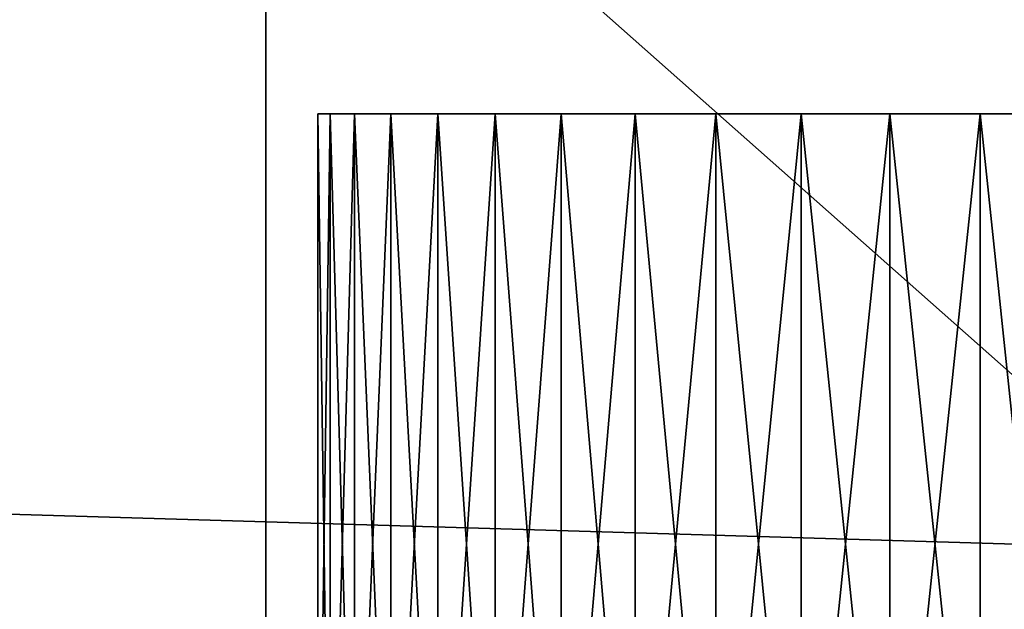
# Model space of a CAD drawing. Extents: x -2.05 to 2.05, y -2.06 to 2.06.
# Drawn here: x 1.65 to 1.68, y -2.04 to -2.03 of the extents above; entities that cross this region are included whole.
import ezdxf

# ---------------------------------------------------------------- set-up
doc = ezdxf.new("R2010")
doc.units = 0
doc.header["$MEASUREMENT"] = 0
doc.layers.get('0').update_dxf_attribs({"linetype": 'CONTINUOUS'})

msp = doc.modelspace()

# ---------------------------------------------------------------- linework, layer by layer
for points in [[(2.049829, -2.049929, -0.325), (-2.048744, -2.049929, -0.325), (-1.930602, -1.931787, -0.325)], [(2.049829, -2.049929, -0.325), (-1.930602, -1.931787, -0.325), (1.931688, -1.931787, -0.325)], [(-1.638107, -2.017431, 0.066055), (-1.638107, -2.049929, 0.066055), (1.657545, -2.049929, 0.066055)], [(-1.638107, -2.017431, 0.066055), (1.657545, -2.049929, 0.066055), (1.657545, -2.017431, 0.066055)], [(1.657545, -2.017431, 0.066055), (1.657545, -2.049929, 0.066055), (1.694242, -2.049929, 0.066055)], [(1.657545, -2.017431, 0.066055), (1.694242, -2.049929, 0.066055), (1.694242, -2.017431, 0.066055)], [(1.659204, -2.027766, 0.018548), (1.658886, -2.027766, 0.020863), (1.658886, -2.027766, 0.0232)], [(1.658886, -2.027766, 0.0232), (1.659204, -2.027766, 0.025516), (1.659834, -2.027766, 0.027766)], [(1.660765, -2.027766, 0.014154), (1.659204, -2.027766, 0.018548), (1.658886, -2.027766, 0.0232)], [(1.658886, -2.027766, 0.0232), (1.659834, -2.027766, 0.027766), (1.66198, -2.027766, 0.031906)], [(1.667072, -2.027766, 0.007402), (1.660765, -2.027766, 0.014154), (1.658886, -2.027766, 0.0232)], [(1.658886, -2.027766, 0.0232), (1.66198, -2.027766, 0.031906), (1.669147, -2.027766, 0.037737)], [(1.667072, -2.027766, 0.007402), (1.658886, -2.027766, 0.0232), (1.669147, -2.027766, 0.037737)], [(1.658886, -2.049958, 0.0232), (1.659204, -2.049958, 0.025516), (1.659204, -2.027766, 0.025516)], [(1.658886, -2.049958, 0.0232), (1.659204, -2.027766, 0.025516), (1.658886, -2.027766, 0.0232)], [(1.659204, -2.049958, 0.018548), (1.658886, -2.049958, 0.020863), (1.658886, -2.027766, 0.020863)], [(1.659204, -2.049958, 0.018548), (1.658886, -2.027766, 0.020863), (1.659204, -2.027766, 0.018548)], [(1.658886, -2.049958, 0.020863), (1.658886, -2.049958, 0.0232), (1.658886, -2.027766, 0.0232)], [(1.658886, -2.049958, 0.020863), (1.658886, -2.027766, 0.0232), (1.658886, -2.027766, 0.020863)], [(1.660765, -2.027766, 0.014154), (1.659834, -2.027766, 0.016298), (1.659204, -2.027766, 0.018548)], [(1.659204, -2.049958, 0.025516), (1.659834, -2.049958, 0.027766), (1.659834, -2.027766, 0.027766)], [(1.659204, -2.049958, 0.025516), (1.659834, -2.027766, 0.027766), (1.659204, -2.027766, 0.025516)], [(1.659834, -2.049958, 0.016298), (1.659204, -2.049958, 0.018548), (1.659204, -2.027766, 0.018548)], [(1.659834, -2.049958, 0.016298), (1.659204, -2.027766, 0.018548), (1.659834, -2.027766, 0.016298)], [(1.659834, -2.027766, 0.027766), (1.660765, -2.027766, 0.02991), (1.66198, -2.027766, 0.031906)], [(1.659834, -2.049958, 0.027766), (1.660765, -2.049958, 0.02991), (1.660765, -2.027766, 0.02991)], [(1.659834, -2.049958, 0.027766), (1.660765, -2.027766, 0.02991), (1.659834, -2.027766, 0.027766)], [(1.660765, -2.049958, 0.014154), (1.659834, -2.049958, 0.016298), (1.659834, -2.027766, 0.016298)], [(1.660765, -2.049958, 0.014154), (1.659834, -2.027766, 0.016298), (1.660765, -2.027766, 0.014154)], [(1.663455, -2.027766, 0.010345), (1.66198, -2.027766, 0.012157), (1.660765, -2.027766, 0.014154)], [(1.667072, -2.027766, 0.007402), (1.663455, -2.027766, 0.010345), (1.660765, -2.027766, 0.014154)], [(1.660765, -2.049958, 0.02991), (1.66198, -2.049958, 0.031906), (1.66198, -2.027766, 0.031906)], [(1.660765, -2.049958, 0.02991), (1.66198, -2.027766, 0.031906), (1.660765, -2.027766, 0.02991)], [(1.66198, -2.049958, 0.012157), (1.660765, -2.049958, 0.014154), (1.660765, -2.027766, 0.014154)], [(1.66198, -2.049958, 0.012157), (1.660765, -2.027766, 0.014154), (1.66198, -2.027766, 0.012157)], [(1.66198, -2.027766, 0.031906), (1.663455, -2.027766, 0.033719), (1.665162, -2.027766, 0.035314)], [(1.66198, -2.027766, 0.031906), (1.665162, -2.027766, 0.035314), (1.669147, -2.027766, 0.037737)], [(1.66198, -2.049958, 0.031906), (1.663455, -2.049958, 0.033719), (1.663455, -2.027766, 0.033719)], [(1.66198, -2.049958, 0.031906), (1.663455, -2.027766, 0.033719), (1.66198, -2.027766, 0.031906)], [(1.663455, -2.049958, 0.010345), (1.66198, -2.049958, 0.012157), (1.66198, -2.027766, 0.012157)], [(1.663455, -2.049958, 0.010345), (1.66198, -2.027766, 0.012157), (1.663455, -2.027766, 0.010345)], [(1.667072, -2.027766, 0.007402), (1.665162, -2.027766, 0.00875), (1.663455, -2.027766, 0.010345)], [(1.663455, -2.049958, 0.033719), (1.665162, -2.049958, 0.035314), (1.665162, -2.027766, 0.035314)], [(1.663455, -2.049958, 0.033719), (1.665162, -2.027766, 0.035314), (1.663455, -2.027766, 0.033719)], [(1.665162, -2.049958, 0.00875), (1.663455, -2.049958, 0.010345), (1.663455, -2.027766, 0.010345)], [(1.665162, -2.049958, 0.00875), (1.663455, -2.027766, 0.010345), (1.665162, -2.027766, 0.00875)], [(1.665162, -2.027766, 0.035314), (1.667072, -2.027766, 0.036662), (1.669147, -2.027766, 0.037737)], [(1.667072, -2.049958, 0.007402), (1.665162, -2.049958, 0.00875), (1.665162, -2.027766, 0.00875)], [(1.667072, -2.049958, 0.007402), (1.665162, -2.027766, 0.00875), (1.667072, -2.027766, 0.007402)], [(1.665162, -2.049958, 0.035314), (1.667072, -2.049958, 0.036662), (1.667072, -2.027766, 0.036662)], [(1.665162, -2.049958, 0.035314), (1.667072, -2.027766, 0.036662), (1.665162, -2.027766, 0.035314)], [(1.671349, -2.027766, 0.005544), (1.669147, -2.027766, 0.006327), (1.667072, -2.027766, 0.007402)], [(1.675968, -2.027766, 0.004909), (1.671349, -2.027766, 0.005544), (1.667072, -2.027766, 0.007402)], [(1.684865, -2.027766, 0.007402), (1.675968, -2.027766, 0.004909), (1.667072, -2.027766, 0.007402)], [(1.693051, -2.027766, 0.0232), (1.684865, -2.027766, 0.007402), (1.667072, -2.027766, 0.007402)], [(1.693051, -2.027766, 0.0232), (1.667072, -2.027766, 0.007402), (1.669147, -2.027766, 0.037737)], [(1.669147, -2.049958, 0.006327), (1.667072, -2.049958, 0.007402), (1.667072, -2.027766, 0.007402)], [(1.669147, -2.049958, 0.006327), (1.667072, -2.027766, 0.007402), (1.669147, -2.027766, 0.006327)], [(1.667072, -2.049958, 0.036662), (1.669147, -2.049958, 0.037737), (1.669147, -2.027766, 0.037737)], [(1.667072, -2.049958, 0.036662), (1.669147, -2.027766, 0.037737), (1.667072, -2.027766, 0.036662)], [(1.669147, -2.027766, 0.037737), (1.671349, -2.027766, 0.03852), (1.673637, -2.027766, 0.038995)], [(1.669147, -2.027766, 0.037737), (1.673637, -2.027766, 0.038995), (1.68279, -2.027766, 0.037737)], [(1.669147, -2.027766, 0.037737), (1.68279, -2.027766, 0.037737), (1.693051, -2.027766, 0.0232)], [(1.671349, -2.049958, 0.005544), (1.669147, -2.049958, 0.006327), (1.669147, -2.027766, 0.006327)], [(1.671349, -2.049958, 0.005544), (1.669147, -2.027766, 0.006327), (1.671349, -2.027766, 0.005544)], [(1.669147, -2.049958, 0.037737), (1.671349, -2.049958, 0.03852), (1.671349, -2.027766, 0.03852)], [(1.669147, -2.049958, 0.037737), (1.671349, -2.027766, 0.03852), (1.669147, -2.027766, 0.037737)], [(1.675968, -2.027766, 0.004909), (1.673637, -2.027766, 0.005069), (1.671349, -2.027766, 0.005544)], [(1.673637, -2.049958, 0.005069), (1.671349, -2.049958, 0.005544), (1.671349, -2.027766, 0.005544)], [(1.673637, -2.049958, 0.005069), (1.671349, -2.027766, 0.005544), (1.673637, -2.027766, 0.005069)], [(1.671349, -2.049958, 0.03852), (1.673637, -2.049958, 0.038995), (1.673637, -2.027766, 0.038995)], [(1.671349, -2.049958, 0.03852), (1.673637, -2.027766, 0.038995), (1.671349, -2.027766, 0.03852)], [(1.673637, -2.027766, 0.038995), (1.675968, -2.027766, 0.039155), (1.6783, -2.027766, 0.038995)], [(1.673637, -2.027766, 0.038995), (1.6783, -2.027766, 0.038995), (1.68279, -2.027766, 0.037737)], [(1.675968, -2.049958, 0.004909), (1.673637, -2.049958, 0.005069), (1.673637, -2.027766, 0.005069)], [(1.675968, -2.049958, 0.004909), (1.673637, -2.027766, 0.005069), (1.675968, -2.027766, 0.004909)], [(1.673637, -2.049958, 0.038995), (1.675968, -2.049958, 0.039155), (1.675968, -2.027766, 0.039155)], [(1.673637, -2.049958, 0.038995), (1.675968, -2.027766, 0.039155), (1.673637, -2.027766, 0.038995)], [(1.680588, -2.027766, 0.005544), (1.6783, -2.027766, 0.005069), (1.675968, -2.027766, 0.004909)], [(1.684865, -2.027766, 0.007402), (1.680588, -2.027766, 0.005544), (1.675968, -2.027766, 0.004909)], [(1.6783, -2.049958, 0.005069), (1.675968, -2.049958, 0.004909), (1.675968, -2.027766, 0.004909)], [(1.6783, -2.049958, 0.005069), (1.675968, -2.027766, 0.004909), (1.6783, -2.027766, 0.005069)], [(1.675968, -2.049958, 0.039155), (1.6783, -2.049958, 0.038995), (1.6783, -2.027766, 0.038995)], [(1.675968, -2.049958, 0.039155), (1.6783, -2.027766, 0.038995), (1.675968, -2.027766, 0.039155)]]:
    msp.add_3dface(points)

doc.saveas('drawing.dxf')
